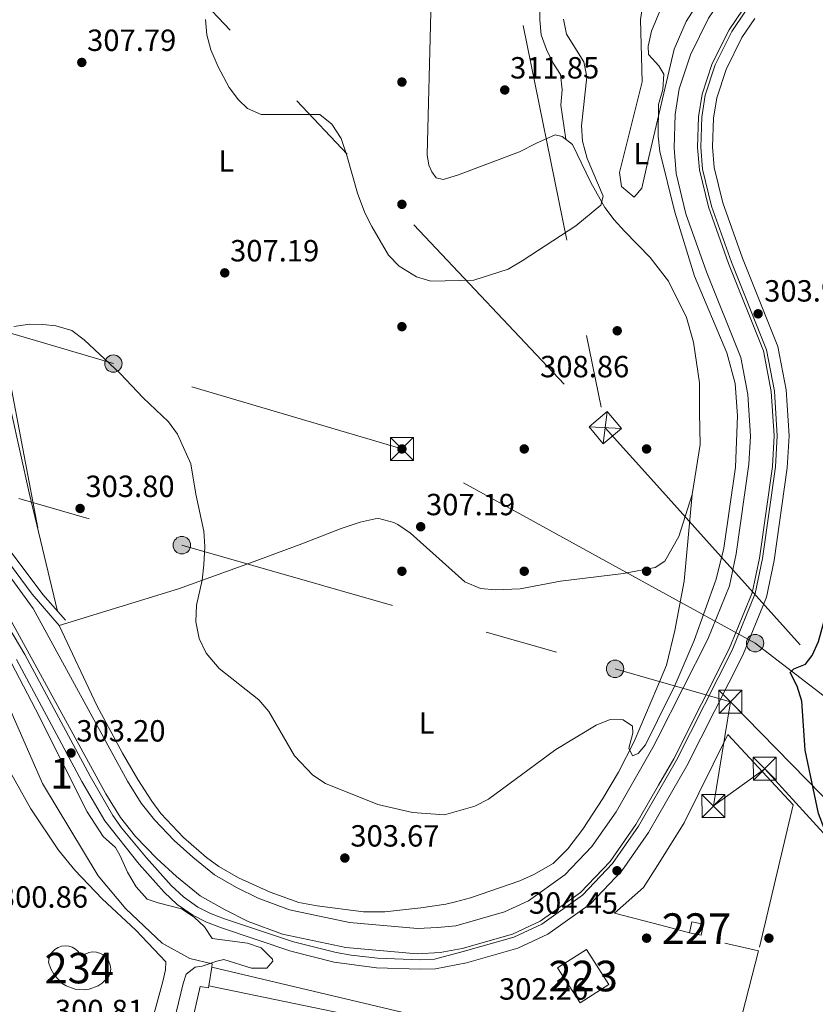
# Model space of a CAD drawing. Extents: x 608660 to 615652, y 655454 to 660189.
# Drawn here: x 611935 to 612195, y 657918 to 658240 of the extents above; entities that cross this region are included whole.
import ezdxf
from ezdxf.enums import TextEntityAlignment as Align

# ---------------------------------------------------------------- set-up
doc = ezdxf.new("R2010")
doc.units = 0
doc.header["$MEASUREMENT"] = 0
for name, pattern in [('DGN Style 2', [79.63044, 47.778264, -31.852176]), ('DGN Style 3', [111.48261600000001, 79.63044000000001, -31.852176]), ('DGN Style 7', [159.26088000000001, 71.66739600000001, -31.852176, 23.889132, -31.852176])]:
    doc.linetypes.add(name, pattern=pattern)
for name, color, linetype in [('Nivel 13', 7, 'Continuous'), ('Nivel 15', 7, 'Continuous'), ('Nivel 17', 7, 'Continuous'), ('Nivel 20', 7, 'Continuous'), ('Nivel 21', 7, 'Continuous'), ('Nivel 27', 7, 'Continuous'), ('Nivel 32', 7, 'Continuous'), ('Nivel 35', 7, 'Continuous'), ('Nivel 36', 7, 'Continuous'), ('Nivel 37', 7, 'Continuous'), ('Nivel 4', 7, 'Continuous'), ('Nivel 41', 7, 'Continuous'), ('Nivel 48', 7, 'Continuous'), ('Nivel 5', 7, 'Continuous'), ('Nivel 51', 7, 'Continuous'), ('Nivel 52', 7, 'Continuous'), ('Nivel 57', 7, 'Continuous'), ('Nivel 58', 7, 'Continuous'), ('Nivel 7', 7, 'Continuous')]:
    doc.layers.add(name, color=color, linetype=linetype)
doc.styles.add('Style-arial', font='arial.shx', dxfattribs={"bigfont": 'arialbig.shx'})
doc.styles.add('Style-arialn', font='arialn.shx', dxfattribs={"bigfont": 'arialnbig.shx'})

# ---------------------------------------------------------------- blocks, each defined once
blk = doc.blocks.new('5PATER')
at = {"layer": 'Nivel 7', "linetype": 'Continuous', "lineweight": 0}
h = blk.add_hatch(color=53, dxfattribs=at)
edge = h.paths.add_edge_path()
edge.add_ellipse((0, 0), major_axis=(-1.095731442945027, -1.110710700472634), ratio=0.9994222409660316, start_angle=0, end_angle=360)
blk = doc.blocks.new('5PERFI')
at = {"layer": 'Nivel 17', "linetype": 'Continuous', "lineweight": 0}
h = blk.add_hatch(color=7, dxfattribs=at)
edge = h.paths.add_edge_path()
edge.add_arc((0, 0), 1.55999999938624, 315.0000000018422, 675.0000000018422)
blk = doc.blocks.new('5PELE')
at = {"layer": 'Nivel 32', "linetype": 'Continuous', "lineweight": 0}
h = blk.add_hatch(color=9, dxfattribs=at)
edge = h.paths.add_edge_path()
edge.add_arc((-0.0002000001259148121, 0), 2.85, 0, 360)
at = {"layer": 'Nivel 32', "color": 8, "linetype": 'Continuous', "lineweight": 0}
blk.add_circle((-0.0002000001259148121, 0), 2.85, dxfattribs=at)
blk = doc.blocks.new('5TME')
at = {"layer": 'Nivel 32', "color": 7, "linetype": 'Continuous', "lineweight": 0}
for p, q in [((-3.75, 3.75), (3.75, -3.75)), ((3.722999999998137, 3.776000000070781), (-3.716000000014901, -3.783999999985099))]:
    blk.add_line(p, q, dxfattribs=at)
at = {"layer": 'Nivel 32', "color": 7, "linetype": 'Continuous', "lineweight": 0, "flags": 128}
blk.add_lwpolyline([(-3.75, -3.75), (3.75, -3.75), (3.75, 3.75), (-3.75, 3.75), (-3.716000000014901, -3.783999999985099)], dxfattribs=at)
blk = doc.blocks.new('5TME_1')
at = {"layer": 'Nivel 32', "color": 7, "linetype": 'Continuous', "lineweight": 0}
for p, q in [((-3.75, 3.75), (3.75, -3.75)), ((3.722999999998137, 3.77599999983795), (-3.716000000014901, -3.784000000217929))]:
    blk.add_line(p, q, dxfattribs=at)
at = {"layer": 'Nivel 32', "color": 7, "linetype": 'Continuous', "lineweight": 0, "flags": 128}
blk.add_lwpolyline([(-3.75, -3.75), (3.75, -3.75), (3.75, 3.75), (-3.75, 3.75), (-3.716000000014901, -3.784000000217929)], dxfattribs=at)
blk = doc.blocks.new('5PELE_1')
at = {"layer": 'Nivel 32', "linetype": 'Continuous', "lineweight": 0}
h = blk.add_hatch(color=9, dxfattribs=at)
edge = h.paths.add_edge_path()
edge.add_arc((-0.0002000001259148121, 0), 2.85, 0, 360)
at = {"layer": 'Nivel 32', "color": 8, "linetype": 'Continuous', "lineweight": 0}
blk.add_circle((-0.0002000001259148121, 0, -0.0001101440864772485), 2.85, dxfattribs=at)

msp = doc.modelspace()

# ---------------------------------------------------------------- linework, layer by layer
at = {"layer": 'Nivel 13', "color": 4, "linetype": 'Continuous', "lineweight": 13}
for points in [[(612143.662, 658005.476, 303.92), (612160.0390000001, 658037.8219999999, 304.102), (612167.1030000001, 658055.2509999999, 303.926), (612169.3319999999, 658065.679, 303.745), (612173.463, 658095.0090000001, 303.273), (612173.953, 658104.2180000001, 303.431), (612173.0860000001, 658117.7960000001, 303.483), (612170.807, 658129.922, 303.483), (612159.54, 658157.969, 303.483), (612152.828, 658176.952, 303.407), (612149.6399999999, 658190.0700000001, 303.337), (612148.9839999999, 658198.4480000001, 303.483), (612149.3019999999, 658209.361, 303.293), (612150.6769999999, 658217.824, 303.39), (612154.3389999999, 658228.953, 303.398), (612160.287, 658240.919, 303.191), (612165.5090000001, 658248.6329999999, 303.063), (612172.8940000001, 658256.5630000001, 303.047), (612188.564, 658271.4580000001, 303.051)], [(612143.9070000001, 657990.064, 303.986), (612148.858, 657998.6780000001, 303.902), (612167.06, 658034.629, 304.102), (612174.4979999999, 658052.9820000001, 303.926), (612176.925, 658064.335, 303.745), (612181.1410000001, 658094.2660000001, 303.273), (612181.673, 658104.2590000001, 303.431), (612180.747, 658118.757, 303.483), (612178.2409999999, 658132.091, 303.483), (612166.7520000001, 658160.6910000001, 303.483), (612160.2239999999, 658179.152, 303.407), (612157.2749999999, 658191.2890000001, 303.337), (612156.699, 658198.638, 303.483), (612156.99, 658208.628, 303.293), (612158.1869999999, 658215.9909999999, 303.39), (612161.486, 658226.0190000001, 303.398), (612166.9580000001, 658237.027, 303.191), (612171.5560000001, 658243.8189999999, 303.063), (612178.3740000001, 658251.1399999999, 303.047), (612193.3060000001, 658265.3330000001, 303.051)], [(611929.8, 658060.976, 303.063), (611939.4199999999, 658047.821, 303.095), (611970.29, 657991.3400000001, 303.031), (611974.7, 657984.203, 303.063), (611979.105, 657978.6699999999, 303.063), (611985.567, 657971.959, 303.063), (611991.6170000001, 657966.4580000001, 303.063), (611998.7320000001, 657960.71, 303.063), (612005.8929999999, 657956.6100000001, 303.063), (612013.0279999999, 657953.038, 303.063), (612023.2479999999, 657949.2779999999, 302.999), (612042.837, 657945.1030000001, 303.382), (612065.135, 657943.159, 303.382), (612071.676, 657943.4780000001, 303.439), (612077.598, 657944.014, 304.111), (612093.5020000001, 657948.594, 303.483), (612101.351, 657952.226, 303.391), (612113.3200000001, 657960.7380000001, 303.706), (612122.0689999999, 657970.004, 303.979), (612130.006, 657981.345, 304.111), (612142.075, 658002.341, 303.902), (612143.662, 658005.476, 303.92)], [(611932.4610000001, 658043.402, 303.095), (611963.1769999999, 657987.203, 303.031), (611967.96, 657979.463, 303.063), (611972.9110000001, 657973.244, 303.063), (611979.831, 657966.057, 303.063), (611986.2609999999, 657960.2110000001, 303.063), (611994.075, 657953.898, 303.063), (612002.006, 657949.358, 303.063), (612009.757, 657945.477, 303.063), (612020.96, 657941.3559999999, 302.999), (612041.618, 657936.953, 303.382), (612064.9780000001, 657934.916, 303.382), (612072.537, 657935.2849999999, 303.439), (612079.7309999999, 657936.6089999999, 304.111), (612096.203, 657941.3530000001, 303.483), (612105.236, 657945.533, 303.391), (612118.4040000001, 657954.8970000001, 303.706), (612128.06, 657965.1240000001, 303.979), (612136.517, 657977.2080000001, 304.111), (612143.9070000001, 657990.064, 303.986)]]:
    msp.add_polyline3d(points, dxfattribs=at)
at = {"layer": 'Nivel 15', "color": 1, "linetype": 'Continuous', "lineweight": 0, "extrusion": (0.01133602326483014, 0.05590786795263911, 0.9983715765573103), "elevation": 44027.75498275158, "flags": 128}
msp.add_lwpolyline([(-469200.1834100534, -765201.0861955681), (-469204.0984902568, -765201.0861955679), (-469204.0976044515, -765204.7499342617), (-469200.1825242476, -765204.7499342617), (-469200.1834100534, -765201.0861955681)], dxfattribs=at)
at = {"layer": 'Nivel 15', "color": 1, "linetype": 'Continuous', "lineweight": 13, "elevation": 307.046, "flags": 128}
msp.add_lwpolyline([(612120.3019999999, 657936.3430000001), (612127.631, 657924.8870000001), (612118.247, 657918.8840000001), (612110.9180000001, 657930.3400000001), (612120.3019999999, 657936.3430000001)], dxfattribs=at)
at = {"layer": 'Nivel 15', "color": 141, "linetype": 'Continuous', "lineweight": 0}
msp.add_polyline3d([(611955.3530000001, 657934.014, 301.268), (611956.3970000001, 657934.7779999999, 301.261), (611957.5900000001, 657935.281, 301.254), (611958.8659999999, 657935.4979999999, 301.247), (611960.158, 657935.416, 301.24), (611961.3970000001, 657935.04, 301.234), (611962.5160000001, 657934.389, 301.229), (611963.456, 657933.4990000001, 301.225), (611964.166, 657932.4169999999, 301.222), (611964.6100000001, 657931.2, 301.221), (611964.7620000001, 657929.915, 301.222), (611964.615, 657928.629, 301.224), (611964.1769999999, 657927.4110000001, 301.228), (611961.9550000001, 657925.25, 301.228), (611960.6410000001, 657924.422, 301.228), (611957.7339999999, 657923.352, 301.228), (611956.1969999999, 657923.1300000001, 301.228), (611953.105, 657923.334, 301.228), (611950.189, 657924.381, 301.228), (611948.8700000001, 657925.2, 301.228), (611946.297, 657927.996, 301.228), (611945.1810000001, 657929.99, 301.228), (611944.4310000001, 657932.149, 301.228), (611944.598, 657933.338, 301.228), (611945.017, 657934.4639999999, 301.228), (611945.669, 657935.4720000001, 301.228), (611946.524, 657936.317, 301.228), (611947.54, 657936.9569999999, 301.228), (611948.6699999999, 657937.3640000001, 301.228), (611949.862, 657937.517, 301.228), (611951.058, 657937.4099999999, 301.228), (611952.203, 657937.047, 301.228), (611953.243, 657936.4469999999, 301.228), (611954.1300000001, 657935.6359999999, 301.228), (611955.3530000001, 657934.014, 301.268)], dxfattribs=at)
at = {"layer": 'Nivel 20', "color": 7, "linetype": 'DGN Style 2', "lineweight": 0, "extrusion": (0.08483137201632829, -0.02280587970553909, 0.9961342932419724), "elevation": 37226.53793378236, "flags": 128}
msp.add_lwpolyline([(794308.7234519399, -418697.7348491543), (794308.7234519399, -418687.9674720245)], dxfattribs=at)
at = {"layer": 'Nivel 20', "color": 7, "linetype": 'DGN Style 2', "lineweight": 0, "extrusion": (-0.02277306514820777, 0.005233998439767957, 0.9997269591063792), "elevation": -10194.53898059947, "flags": 128}
msp.add_lwpolyline([(-778341.4732762652, 449133.0638525991), (-778341.4732762652, 449121.7657704609)], dxfattribs=at)
at = {"layer": 'Nivel 20', "color": 7, "linetype": 'DGN Style 2', "lineweight": 0, "flags": 128}
for points, elevation in [([(611933.628, 657901.4280000001), (611866.436, 657917.3), (611870.372, 657933.962), (611937.564, 657918.0900000001), (611933.628, 657901.4280000001)], 300.705), ([(611997.8090000001, 657930.5149999999), (611997.979, 657931.604)], 302.428), ([(611996.858, 657924.4369999999), (611997.8090000001, 657930.5149999999)], 302.428), ([(611996.753, 657923.767), (611996.858, 657924.4369999999)], 302.428)]:
    msp.add_lwpolyline(points, dxfattribs=dict(at, elevation=elevation))
at = {"layer": 'Nivel 20', "color": 7, "linetype": 'DGN Style 2', "lineweight": 0}
for points in [[(611931.446, 658015.753, 303.215), (611942.503, 657990.5959999999, 302.948), (611960.6910000001, 657960.3859999999, 302.748), (611969.7690000001, 657949.551, 302.708), (611981.6410000001, 657938.3759999999, 302.628), (611990.658, 657933.392, 302.548), (611997.979, 657931.604, 302.428)], [(612144.304, 657965.007, 304.686), (612152.2690000001, 657977.764, 304.367), (612166.574, 658006.5700000001, 304.367), (612187.9140000001, 657983.5590000001, 301.725), (612176.598, 657935.869, 303.046)], [(612144.6329999999, 657944.2479999999, 303.64), (612129.477, 657948.2209999999, 304.631), (612139.0449999999, 657956.584, 304.896), (612144.304, 657965.007, 304.686)], [(611996.753, 657923.767, 302.428), (611994.075, 657924.1570000001, 302.428), (611984.402, 657882.081, 300.829), (611690.6499999999, 657948.5719999999, 300.309)]]:
    msp.add_polyline3d(points, dxfattribs=at)
at = {"layer": 'Nivel 20', "color": 92, "linetype": 'DGN Style 3', "lineweight": 0}
msp.add_polyline3d([(612242.132, 657822.247, 300.093), (612210.413, 657865.064, 301.197), (612197.9639999999, 657878.4880000001, 300.933), (612183.4990000001, 657887.493, 301.989), (612168.6000000001, 657892.02, 302.782), (612166.05, 657894.496, 303.046), (612176.598, 657935.869, 303.839)], dxfattribs=at)
at = {"layer": 'Nivel 21', "color": 7, "linetype": 'DGN Style 3', "lineweight": 0}
for points in [[(612143.939, 657988.0179999999, 304.001), (612149.78, 657998.179, 303.902), (612168.014, 658034.1939999999, 304.102), (612175.503, 658052.673, 303.926), (612177.9569999999, 658064.152, 303.745), (612182.185, 658094.1640000001, 303.273), (612182.7220000001, 658104.264, 303.431), (612181.788, 658118.8870000001, 303.483), (612179.2509999999, 658132.385, 303.483), (612167.7320000001, 658161.061, 303.483), (612161.229, 658179.4510000001, 303.407), (612158.3130000001, 658191.4539999999, 303.337), (612157.7479999999, 658198.663, 303.483), (612158.0349999999, 658208.5279999999, 303.293), (612159.2080000001, 658215.7409999999, 303.39), (612162.4569999999, 658225.619, 303.398), (612167.865, 658236.497, 303.191), (612172.378, 658243.1640000001, 303.063), (612179.119, 658250.402, 303.047), (612193.95, 658264.5009999999, 304.023)], [(611932.2320000001, 658066.284, 303.409), (611942.5889999999, 658052.4469999999, 303.491), (611949.9550000001, 658044.0560000001, 303.591)], [(611931.4140000001, 658041.5989999999, 303.053), (611936.6769999999, 658032.784, 303.102), (611958.0050000001, 657992.983, 303.164), (611965.453, 657980.131, 303.197), (611968.3459999999, 657976.0460000001, 303.209), (611976.5249999999, 657966.2250000001, 303.246), (611984.561, 657957.273, 303.257), (611988.5220000001, 657953.487, 303.235), (611993.274, 657950.1869999999, 303.235), (611997.4029999999, 657948.1030000001, 303.235), (612002.0320000001, 657946.317, 303.249), (612024.5449999999, 657938.8119999999, 303.263), (612038.47, 657935.2749999999, 303.168), (612043.4029999999, 657934.408, 303.144), (612051.9990000001, 657933.46, 303.155), (612065.969, 657932.9639999999, 303.427), (612070.6240000001, 657933.131, 303.485), (612080.021, 657935.601, 304.111), (612096.5700000001, 657940.368, 303.483), (612105.764, 657944.622, 303.391), (612119.095, 657954.102, 303.706), (612128.8740000001, 657964.46, 303.979), (612137.402, 657976.645, 304.111), (612143.939, 657988.0179999999, 304.001)]]:
    msp.add_polyline3d(points, dxfattribs=at)
at = {"layer": 'Nivel 21', "color": 7, "linetype": 'Continuous', "lineweight": 0}
for points in [[(612144.058, 657980.493, 304.054), (612153.1710000001, 657996.3470000001, 303.902), (612171.524, 658032.5970000001, 304.102), (612179.2, 658051.538, 303.926), (612181.753, 658063.479, 303.745), (612186.023, 658093.7919999999, 303.273), (612186.581, 658104.284, 303.431), (612185.618, 658119.3670000001, 303.483), (612182.967, 658133.469, 303.483), (612171.337, 658162.4210000001, 303.483), (612164.926, 658180.55, 303.407), (612162.1300000001, 658192.0630000001, 303.337), (612161.605, 658198.757, 303.483), (612161.878, 658208.1610000001, 303.293), (612162.962, 658214.824, 303.39), (612166.03, 658224.1510000001, 303.398), (612171.2, 658234.55, 303.191), (612175.4010000001, 658240.756, 303.063)], [(611742.5349999999, 658104.659, 303.503), (611747.557, 658107.888, 303.361), (611750.415, 658108.274, 303.361), (611754.132, 658107.926, 303.201), (611773.4880000001, 658102.5560000001, 303.122), (611783.7520000001, 658101.2509999999, 302.988), (611800.077, 658100.25, 302.879), (611848.646, 658097.723, 302.952), (611870.2409999999, 658096.935, 302.952), (611878.182, 658095.3870000001, 302.976), (611895.629, 658089.7150000001, 302.983), (611900.577, 658087.7110000001, 302.952), (611909.172, 658083.115, 302.935), (611915.433, 658079.122, 303.043), (611920.2849999999, 658075.2949999999, 303.192), (611923.6939999999, 658071.9439999999, 303.272), (611930.148, 658064.5930000001, 303.409), (611939.04, 658052.506, 303.474), (611947.94, 658042.287, 303.591)], [(611934.0120000001, 658031.1000000001, 303.103), (611955.3840000001, 657991.217, 303.165), (611962.8470000001, 657978.352, 303.197), (611974.121, 657964.192, 303.246), (611982.2990000001, 657955.081, 303.257), (611986.5249999999, 657951.0419999999, 303.235), (611991.6599999999, 657947.476, 303.235), (611996.1240000001, 657945.223, 303.235), (612000.967, 657943.354, 303.249), (612023.659, 657935.79, 303.263), (612037.872, 657932.1799999999, 303.168), (612051.7339999999, 657930.3200000001, 303.155), (612065.97, 657929.815, 303.427), (612070.9739999999, 657929.994, 303.485), (612081.087, 657931.898, 304.111), (612097.9199999999, 657936.747, 303.483), (612107.7050000001, 657941.2749999999, 303.391), (612121.6359999999, 657951.1810000001, 303.706), (612131.869, 657962.0190000001, 303.979), (612140.6570000001, 657974.5760000001, 304.111), (612144.058, 657980.493, 304.054)]]:
    msp.add_polyline3d(points, dxfattribs=at)
at = {"layer": 'Nivel 21', "color": 7, "linetype": 'Continuous', "lineweight": 13}
for points in [[(612145.5490000001, 657886.402, 299.692), (612107.101, 657895.5730000001, 300.767), (612097.8360000001, 657899.3389999999, 300.766), (612095.808, 657901.2820000001, 300.843), (612090.9469999999, 657905.943, 301.03), (612084.9839999999, 657909.1669999999, 301.562), (612066.409, 657914.271, 301.823), (611997.8090000001, 657930.5149999999, 302.172)], [(611996.858, 657924.4369999999, 302.172), (612065.2860000001, 657910.1869999999, 301.823), (612083.395, 657905.2110000001, 301.562), (612088.429, 657902.4890000001, 301.03), (612092.8759999999, 657898.2250000001, 300.843), (612101.156, 657891.311, 300.79)]]:
    msp.add_polyline3d(points, dxfattribs=at)
at = {"layer": 'Nivel 27', "color": 6, "linetype": 'Continuous', "lineweight": 13}
msp.add_polyline3d([(612145.5490000001, 657886.402, 299.692), (612107.101, 657895.5730000001, 300.767), (612097.8360000001, 657899.3389999999, 300.766), (612095.808, 657901.2820000001, 300.843), (612090.9469999999, 657905.943, 301.03), (612084.9839999999, 657909.1669999999, 301.562), (612066.409, 657914.271, 301.823), (611997.8090000001, 657930.5149999999, 302.172), (611997.979, 657931.604, 302.243), (611990.658, 657933.392, 302.448), (611981.6410000001, 657938.3759999999, 302.522), (611969.7690000001, 657949.551, 302.548), (611960.6910000001, 657960.3859999999, 302.503), (611942.503, 657990.5959999999, 302.476), (611931.446, 658015.753, 301.015)], dxfattribs=at)
at = {"layer": 'Nivel 32', "color": 7, "linetype": 'Continuous', "lineweight": 0, "extrusion": (-0.007767453289935365, -0.05976844914385843, 0.9981820471017934), "elevation": -43782.33319623221, "flags": 128}
msp.add_lwpolyline([(522208.0760286585, 730200.8284905236), (522208.0760286585, 730190.2097958296)], dxfattribs=at)
at = {"layer": 'Nivel 32', "color": 7, "linetype": 'Continuous', "lineweight": 0, "extrusion": (0.03615217086356032, -0.001950386391070762, 0.9993443933573539), "elevation": 21152.85679479182, "flags": 128}
msp.add_lwpolyline([(690127.1851199509, -575390.8113036915), (690127.1851199511, -575401.4176486321)], dxfattribs=at)
at = {"layer": 'Nivel 32', "color": 6, "linetype": 'DGN Style 7', "lineweight": 0, "extrusion": (0.02954952337448318, -0.03293651243537533, 0.9990205262240287), "elevation": -3281.082675837246, "flags": 128}
msp.add_lwpolyline([(895114.33704104, 81013.71689160413), (895114.33704104, 80989.94242912857)], dxfattribs=at)
at = {"layer": 'Nivel 32', "color": 6, "linetype": 'DGN Style 7', "lineweight": 0, "extrusion": (-0.744323880599175, -0.6678187757321952, 0.0002086847798393891), "elevation": -895116.4616345391, "flags": 128}
msp.add_lwpolyline([(-81031.41394848638, 492.6651924544382), (-80768.71229720482, 479.1521921601971), (-80675.65510377096, 476.9481921122057)], dxfattribs=at)
at = {"layer": 'Nivel 32', "color": 6, "linetype": 'DGN Style 7', "lineweight": 0, "extrusion": (0.04439833097821592, -0.01267574287897337, 0.9989334881506452), "elevation": 19141.01605956151, "flags": 128}
msp.add_lwpolyline([(800794.0754673628, -407526.548015604), (800794.0754673625, -407551.5846426333)], dxfattribs=at)
at = {"layer": 'Nivel 32', "color": 6, "linetype": 'DGN Style 7', "lineweight": 0, "extrusion": (0.02664057153612905, -0.02726695198608205, 0.9992731324706059), "elevation": -1330.87098067314, "flags": 128}
msp.add_lwpolyline([(897718.9221513532, 42834.44336032076), (897718.9221513532, 42564.09331978625)], dxfattribs=at)
at = {"layer": 'Nivel 32', "color": 6, "linetype": 'DGN Style 7', "lineweight": 0}
for points in [[(611692.615, 660127.317, 331.193), (611750.3829999999, 659860.273, 322.485), (611826.0020000001, 659510.7139999999, 326.524), (611916.794, 659094.719, 323.976), (612002.3260000001, 658699.037, 330.183), (612067.821, 658394.568, 313.163), (612126.473, 658106.9450000001, 306.92)], [(610240.1370000001, 660104.6470000001, 347.572), (610319.3870000001, 660020.598, 346.595), (610524.0889999999, 659804.0009999999, 335.313), (610729.781, 659585.172, 332.274), (610957.45, 659344.0120000001, 334.21), (611509.1059999999, 658760.202, 320.265), (611699.737, 658558.6000000001, 315.728), (611954.608, 658289.1059999999, 307.808), (612126.473, 658106.9450000001, 306.92)], [(609584.132, 658448.5970000001, 308.739), (609779.979, 658388.382, 304.949), (609987.3289999999, 658324.631, 302.321), (610182.842, 658264.5190000001, 304.533), (610386.0249999999, 658202.0490000001, 305.713), (610533.081, 658156.835, 298.288), (610634.743, 658125.578, 295.277), (610877.3740000001, 658050.9750000001, 291.894), (611252.3670000001, 658221.034, 304.028), (611330.2110000001, 658256.3360000001, 299.258), (611542.3030000001, 658195.784, 303.745), (611691.419, 658153.212, 304.015), (611835.192, 658112.165, 303.035), (611988.0419999999, 658068.527, 304.728), (612129.6910000001, 658028.0860000001, 304.931), (612143.3659999999, 658024.182, 304.142)], [(612142.8870000001, 658054.4140000001, 305.603), (612060, 658099.996, 307.073), (611965.652, 658127.916, 305.037), (611869.27, 658156.4380000001, 303.585), (611764.797, 658187.355, 304.633), (611667.9010000001, 658216.0290000001, 306.04), (611556.622, 658248.96, 305.432), (611410.193, 658292.2919999999, 303.402), (611334.2209999999, 658275.129, 299.79), (611255.6329999999, 658257.375, 304.464), (611124.088, 658227.656, 302.604), (610979.756, 658195.05, 293.668), (610897.1980000001, 658176.399, 293.507)], [(612142.8870000001, 658054.4140000001, 305.603), (612175.4890000001, 658036.4850000001, 303.099), (612308.0249999999, 657934.5549999999, 295.441), (612397.899, 657946.0560000001, 299.998), (612443.514, 658036.183, 301.555)], [(612167.415, 658017.3160000001, 302.986), (612161.8459999999, 657983.2479999999, 302.629), (612178.635, 657995.4099999999, 301.322), (612267.212, 657898.112, 295.1), (612396.308, 657847.726, 295.853), (612509.615, 657826.55, 297.023)]]:
    msp.add_polyline3d(points, dxfattribs=at)
at = {"layer": 'Nivel 32', "color": 7, "linetype": 'Continuous', "lineweight": 0}
msp.add_3dface([(612125.79, 658101.689, 306.6), (612121.1810000001, 658107.23, 307.112), (612127.156, 658112.2, 307.24), (612131.7649999999, 658106.659, 306.728)], dxfattribs=at)
at = {"layer": 'Nivel 35', "color": 92, "linetype": 'DGN Style 3', "lineweight": 0}
for points in [[(611924.3840000001, 658043.406, 305.517), (611929.682, 658034.939, 305.517), (611940.202, 658014.862, 305.467), (611957.092, 657981.2790000001, 305.617), (611962.2919999999, 657973.2720000001, 305.617), (611966.311, 657969.619, 305.617), (611967.8899999999, 657966.896, 305.617), (611970.277, 657961.5490000001, 305.617), (611973.135, 657956.842, 305.617), (611976.744, 657952.7949999999, 305.617), (611980.334, 657951.514, 305.517), (611987.9070000001, 657949.585, 305.517), (611992.1000000001, 657946.8729999999, 305.413), (611995.392, 657943.6780000001, 305.317)], [(611977.8970000001, 657911.436, 304.067), (611981.869, 657925.875, 304.463), (611982.743, 657929.6440000001, 304.517), (611982.7779999999, 657932.254, 304.517), (611972.9410000001, 657942.6329999999, 305.156), (611961.9269999999, 657952.827, 305.435), (611953.0079999999, 657962.284, 305.489), (611947.7250000001, 657968.7930000001, 305.567), (611938.6540000001, 657982.2919999999, 306.032), (611928.3260000001, 658000.632, 306.416)], [(611995.392, 657943.6780000001, 305.317), (611997.979, 657939.872, 305.217), (612009.4510000001, 657938.331, 305.167), (612013.9410000001, 657936.8400000001, 305.167), (612017.6540000001, 657933.0970000001, 305.297), (612017.817, 657932.4539999999, 305.317), (612015.868, 657930.2139999999, 305.367), (612010.865, 657930.2380000001, 305.416), (612001.7280000001, 657933.0279999999, 305.367), (611999.4410000001, 657932.527, 305.367), (611994.7250000001, 657930.791, 305.317), (611992.3829999999, 657930.486, 305.217), (611989.4310000001, 657928.247, 304.817), (611988.4310000001, 657925.1599999999, 304.667), (611986.212, 657915.6799999999, 304.517)]]:
    msp.add_polyline3d(points, dxfattribs=at)
at = {"layer": 'Nivel 36', "color": 92, "linetype": 'Continuous', "lineweight": 0, "extrusion": (-0.006641008080372989, -0.0349356037196717, 0.9993675002742577), "elevation": -26749.92030650462, "flags": 128}
msp.add_lwpolyline([(478489.7244426371, 760292.2187024904), (478491.3996804778, 760300.2520181474), (478491.864294088, 760311.930445503), (478491.8563223248, 760328.3254641148), (478489.1801061262, 760356.6709592217)], dxfattribs=at)
at = {"layer": 'Nivel 36', "color": 92, "linetype": 'Continuous', "lineweight": 0}
for points in [[(612113.561, 658201.2990000001, 311.387), (612111.96, 658212.4040000001, 312.106), (612112.44, 658217.4950000001, 312.346), (612111.821, 658222.4539999999, 312.426), (612109.5090000001, 658226.1680000001, 312.266), (612107.2679999999, 658230.6359999999, 311.947), (612105.5719999999, 658235.4029999999, 311.706), (612105.0549999999, 658240.378, 311.94), (612105.1429999999, 658247.173, 312.164), (612106.4839999999, 658254.1300000001, 312.186), (612107.351, 658256.561, 312.186), (612110.8500000001, 658264.0560000001, 312.186), (612116.155, 658272.5220000001, 312.555), (612121.44, 658280.986, 313.411), (612126.02, 658290.362, 315.545), (612130.8559999999, 658299.1140000001, 315.531), (612138.45, 658312.7620000001, 316.185), (612138.7820000001, 658313.476, 316.186)], [(611940.896, 658074.186, 303.556), (611932.041, 658121.2960000001, 304.515), (611929.8130000001, 658134.2760000001, 305.075), (611927.9839999999, 658147.287, 305.315), (611927.2180000001, 658159.0190000001, 305.475), (611926.9280000001, 658177.9269999999, 305.875), (611925.2590000001, 658197.7280000001, 306.432), (611924.0819999999, 658214.24, 306.361), (611924.229, 658220.078, 306.365), (611925.47, 658231.959, 306.195), (611924.4920000001, 658239.2620000001, 305.955), (611921.0549999999, 658273.6570000001, 306.009)], [(612140.6599999999, 658194.949, 306.071), (612148.976, 658230.7, 304.75), (612152.9850000001, 658239.8330000001, 304.8), (612160.7039999999, 658251.9580000001, 304.909)], [(612139.831, 658247.325, 304.911), (612138.737, 658245.402, 304.96), (612137.997, 658240.4140000001, 304.852), (612138.5660000001, 658220.1100000001, 304.96), (612131.1410000001, 658190.3910000001, 306.23), (612131.8130000001, 658185.814, 306.427), (612135.889, 658182.399, 306.622), (612138.416, 658185.2990000001, 306.427), (612140.6599999999, 658194.949, 306.071)], [(611947.425, 658046.9369999999, 303.556), (611938.148, 658085.6540000001, 303.556), (611932.176, 658112.304, 303.564), (611929.075, 658126.976, 303.66), (611927.0860000001, 658138.253, 303.78), (611923.6780000001, 658186.1640000001, 304.035), (611921.865, 658206.075, 304.115), (611919.5020000001, 658240.0619999999, 303.875), (611918.0279999999, 658241.469, 303.715), (611913.7209999999, 658242.172, 303.556), (611908.729, 658242.467, 303.603), (611887.8470000001, 658244.645, 304.725)], [(612069.435, 658242.81, 311.01), (612068.247, 658196.1880000001, 310.668), (612068.8300000001, 658192.865, 310.668), (612069.73, 658190.6089999999, 310.668), (612071.169, 658188.6370000001, 310.827), (612073.452, 658188.176, 310.907), (612078.1599999999, 658189.51, 311.067), (612098.4880000001, 658197.212, 311.467), (612104.0390000001, 658200.0560000001, 311.467), (612110.088, 658202.7, 311.387), (612112.3700000001, 658202.2380000001, 311.387), (612115.7919999999, 658199.54, 311.387), (612121.7860000001, 658187.199, 310.657), (612126.4010000001, 658178.96, 310.348), (612129.44, 658174.9650000001, 310.192), (612132.783, 658171.254, 310.042), (612141.173, 658162.621, 309.37)], [(612141.173, 658162.621, 309.37), (612147.2069999999, 658154.8430000001, 308.987), (612153.0020000001, 658142.963, 308.474), (612155.3800000001, 658134.8840000001, 308.146), (612157.3030000001, 658121.658, 307.627), (612157.3030000001, 658111.798, 307.243), (612157.544, 658101.4580000001, 306.841), (612154.899, 658085.1059999999, 306.198), (612150.5730000001, 658071.398, 305.639), (612146.02, 658063.3130000001, 305.278), (612142.7790000001, 658061.2110000001, 305.128)], [(612142.7790000001, 658061.2110000001, 305.128), (612132.4820000001, 658059.274, 305.31), (612111.8230000001, 658056.7609999999, 305.709), (612098.6229999999, 658054.2749999999, 306.269), (612090.632, 658053.8840000001, 306.669), (612085.6669999999, 658054.334, 306.949), (612080.5560000001, 658056.538, 307.069), (612062.774, 658072.4610000001, 306.989), (612058.713, 658075.28, 306.922), (612057.3640000001, 658075.9650000001, 306.909), (612052.4539999999, 658077.246, 306.913), (612051.2520000001, 658077.1669999999, 306.909), (612046.381, 658076.0989999999, 306.808), (612040.1510000001, 658073.9820000001, 306.456), (612027.2749999999, 658068.9369999999, 305.869), (612010.433, 658062.794, 305.549), (611986.936, 658054.294, 304.556), (611947.94, 658042.287, 303.591), (611960.2609999999, 658016.1329999999, 303.881), (611968.6440000001, 658000.523, 304.07), (611973.663, 657991.889, 303.838), (611978.2250000001, 657984.835, 303.591), (611981.2150000001, 657980.828, 303.555), (611988.547, 657972.976, 303.511), (611996.058, 657966.344, 303.516), (612000.1240000001, 657963.44, 303.516), (612006.5549999999, 657959.7550000001, 303.467), (612016.913, 657955.081, 303.351), (612026.3160000001, 657951.6599999999, 303.351), (612032.317, 657950.5430000001, 303.351), (612047.4210000001, 657948.666, 303.351), (612054.4010000001, 657948.655, 303.431), (612066.2150000001, 657949.8859999999, 303.29), (612074.3630000001, 657951.074, 303.271), (612077.5719999999, 657951.848, 303.271), (612082.3800000001, 657953.227, 303.271), (612098.601, 657958.8030000001, 303.271), (612103.148, 657960.862, 303.379), (612109.405, 657964.415, 303.493), (612114.2609999999, 657969.1880000001, 303.507), (612119.1570000001, 657975.686, 303.702), (612125.6840000001, 657985.6810000001, 303.757), (612130.7749999999, 657994.2820000001, 303.735), (612135.896, 658004.345, 303.778), (612143.405, 658021.726, 303.906)]]:
    msp.add_polyline3d(points, dxfattribs=at)
at = {"layer": 'Nivel 4', "color": 30, "linetype": 'Continuous', "lineweight": 30, "elevation": 300, "flags": 128}
msp.add_lwpolyline([(612231.4979999999, 657914.7990000001), (612233.5430000001, 657919.7620000001), (612233.105, 657923.338), (612230.845, 657927.997), (612211.8559999999, 657952.997), (612198.1300000001, 657975.6429999999), (612196.179, 657980.7509999999), (612191.8589999999, 658001.5390000001), (612190.74, 658017.544), (612189.2930000001, 658022.398), (612186.9110000001, 658026.842), (612188.1300000001, 658028.0989999999), (612191.9469999999, 658029.6100000001), (612194.155, 658032.452), (612196.219, 658037.0079999999), (612199.199, 658047.683), (612202.111, 658050.3), (612206.423, 658051.639), (612223.0009999999, 658052.818), (612260.7609999999, 658052.405), (612321.612, 658054.4920000001)], dxfattribs=at)
at = {"layer": 'Nivel 5', "color": 30, "linetype": 'Continuous', "lineweight": 0, "flags": 128}
for points, elevation in [([(612143.571, 658011.2339999999), (612149.3289999999, 658022.8940000001), (612155.5959999999, 658037.3859999999), (612162.78, 658057.382), (612165.26, 658067.531), (612169.104, 658094.081), (612169.7790000001, 658110.801), (612168.9780000001, 658121.423), (612166.227, 658131.4650000001), (612155.662, 658156.504), (612149.288, 658177.3940000001), (612144.3670000001, 658197.2609999999), (612143.7849999999, 658202.2550000001), (612143.8870000001, 658212.675), (612145.327, 658217.598), (612145.685, 658222.592), (612144.0179999999, 658225.354), (612140.602, 658229.0050000001), (612140.467, 658231.7110000001), (612141.56, 658236.591), (612147.862, 658251.6529999999)], 305), ([(611995.7320000001, 658240.44), (611996.247, 658235.48), (611997.503, 658230.5279999999), (611999.8729999999, 658224.9979999999), (612003.5390000001, 658218.169), (612006.577, 658214.158), (612009.47, 658211.341), (612014.014, 658209.3700000001), (612033.119, 658209.4169999999), (612037.1240000001, 658206.2220000001), (612040.145, 658201.487), (612042.021, 658196.02), (612045.521, 658183.6470000001), (612047.922, 658177.2450000001), (612050.115, 658172.754), (612055.5900000001, 658163.3319999999), (612059.084, 658159.7450000001), (612064.7649999999, 658156.348), (612069.4950000001, 658154.871), (612083.51, 658155.176), (612094.6980000001, 658158.801), (612099.321, 658161.493), (612116.8289999999, 658173.007), (612125.0009999999, 658179.746), (612125.8289999999, 658182.628), (612120.5989999999, 658195.0149999999), (612119.038, 658200.666), (612118.7280000001, 658205.658), (612120.5020000001, 658221.7010000001), (612119.4580000001, 658226.592), (612113.8670000001, 658235.619), (612112.811, 658240.513)], 310), ([(612143.571, 658011.2339999999), (612139.639, 658003.271), (612137.2309999999, 658000.3459999999), (612135.425, 657999.598), (612134.212, 658002.128), (612135.5149999999, 658007.04), (612135.4180000001, 658009.3740000001), (612132.385, 658011.362), (612128.1089999999, 658011.551), (612123.4890000001, 658009.6270000001), (612110.348, 658001.7390000001), (612088.3559999999, 657985.5020000001), (612083.8430000001, 657983.1680000001), (612073.932, 657980.352), (612063.405, 657981.085), (612052.088, 657983.746), (612035.0619999999, 657990.5590000001), (612030.9029999999, 657993.3090000001), (612024.8910000001, 657999.6880000001), (612016.436, 658014.1159999999), (612013.1799999999, 658017.922), (612000.25, 658028.1499999999), (611995.9550000001, 658033.2350000001), (611993.655, 658037.987), (611992.6229999999, 658043.44), (611992.8289999999, 658048.952), (611994.659, 658057.087), (611995.244, 658062.068), (611995.55, 658068.1470000001), (611995.2590000001, 658073.1370000001), (611992.565, 658085.162), (611990.9280000001, 658095.1140000001), (611986.635, 658104.8640000001), (611983.693, 658108.9110000001), (611975.3530000001, 658116.6880000001), (611967.8999999999, 658124.723), (611956.084, 658135.702), (611952.092, 658138.7), (611946.8470000001, 658140.2380000001), (611942.534, 658140.689), (611938.311, 658140.8360000001), (611933.0800000001, 658140.0220000001)], 305)]:
    msp.add_lwpolyline(points, dxfattribs=dict(at, elevation=elevation))
at = {"layer": 'Nivel 51', "color": 4, "linetype": 'Continuous', "lineweight": 13}
for points in [[(611932.4610000001, 658043.402, 303.095), (611963.1769999999, 657987.203, 303.031), (611967.96, 657979.463, 303.063), (611972.9110000001, 657973.244, 303.063), (611979.831, 657966.057, 303.063), (611986.2609999999, 657960.2110000001, 303.063), (611994.075, 657953.898, 303.063), (612002.006, 657949.358, 303.063), (612009.757, 657945.477, 303.063), (612020.96, 657941.3559999999, 302.999), (612041.618, 657936.953, 303.382), (612064.9780000001, 657934.916, 303.382), (612072.537, 657935.2849999999, 303.439), (612079.7309999999, 657936.6089999999, 304.111), (612096.203, 657941.3530000001, 303.483), (612105.236, 657945.533, 303.391), (612118.4040000001, 657954.8970000001, 303.706), (612128.06, 657965.1240000001, 303.979), (612136.517, 657977.2080000001, 304.111), (612143.9070000001, 657990.064, 303.986), (612148.858, 657998.6780000001, 303.902), (612167.06, 658034.629, 304.102), (612174.4979999999, 658052.9820000001, 303.926), (612176.925, 658064.335, 303.745), (612181.1410000001, 658094.2660000001, 303.273), (612181.673, 658104.2590000001, 303.431), (612180.747, 658118.757, 303.483), (612178.2409999999, 658132.091, 303.483), (612166.7520000001, 658160.6910000001, 303.483), (612160.2239999999, 658179.152, 303.407), (612157.2749999999, 658191.2890000001, 303.337), (612156.699, 658198.638, 303.483), (612156.99, 658208.628, 303.293), (612158.1869999999, 658215.9909999999, 303.39), (612161.486, 658226.0190000001, 303.398), (612166.9580000001, 658237.027, 303.191), (612171.5560000001, 658243.8189999999, 303.063)], [(612160.287, 658240.919, 303.191), (612154.3389999999, 658228.953, 303.398), (612150.6769999999, 658217.824, 303.39), (612149.3019999999, 658209.361, 303.293), (612148.9839999999, 658198.4480000001, 303.483), (612149.6399999999, 658190.0700000001, 303.337), (612152.828, 658176.952, 303.407), (612159.54, 658157.969, 303.483), (612170.807, 658129.922, 303.483), (612173.0860000001, 658117.7960000001, 303.483), (612173.953, 658104.2180000001, 303.431), (612173.463, 658095.0090000001, 303.273), (612169.3319999999, 658065.679, 303.745), (612167.1030000001, 658055.2509999999, 303.926), (612160.0390000001, 658037.8219999999, 304.102), (612143.662, 658005.476, 303.92), (612142.075, 658002.341, 303.902), (612130.006, 657981.345, 304.111), (612122.0689999999, 657970.004, 303.979), (612113.3200000001, 657960.7380000001, 303.706), (612101.351, 657952.226, 303.391), (612093.5020000001, 657948.594, 303.483), (612077.598, 657944.014, 304.111), (612071.676, 657943.4780000001, 303.439), (612065.135, 657943.159, 303.382), (612042.837, 657945.1030000001, 303.382), (612023.2479999999, 657949.2779999999, 302.999), (612013.0279999999, 657953.038, 303.063), (612005.8929999999, 657956.6100000001, 303.063), (611998.7320000001, 657960.71, 303.063), (611991.6170000001, 657966.4580000001, 303.063), (611985.567, 657971.959, 303.063), (611979.105, 657978.6699999999, 303.063), (611974.7, 657984.203, 303.063), (611970.29, 657991.3400000001, 303.031), (611939.4199999999, 658047.821, 303.095), (611929.8, 658060.976, 303.063)]]:
    msp.add_polyline3d(points, dxfattribs=at)
at = {"layer": 'Nivel 52', "color": 1, "linetype": 'Continuous', "lineweight": 0}
msp.add_polyline3d([(611955.3530000001, 657934.014, 301.268), (611954.1300000001, 657935.6359999999, 301.228), (611953.243, 657936.4469999999, 301.228), (611952.203, 657937.047, 301.228), (611951.058, 657937.4099999999, 301.228), (611949.862, 657937.517, 301.228), (611948.6699999999, 657937.3640000001, 301.228), (611947.54, 657936.9569999999, 301.228), (611946.524, 657936.317, 301.228), (611945.669, 657935.4720000001, 301.228), (611945.017, 657934.4639999999, 301.228), (611944.598, 657933.338, 301.228), (611944.4310000001, 657932.149, 301.228), (611945.1810000001, 657929.99, 301.228), (611946.297, 657927.996, 301.228), (611948.8700000001, 657925.2, 301.228), (611950.189, 657924.381, 301.228), (611953.105, 657923.334, 301.228), (611956.1969999999, 657923.1300000001, 301.228), (611957.7339999999, 657923.352, 301.228), (611960.6410000001, 657924.422, 301.228), (611961.9550000001, 657925.25, 301.228), (611964.1769999999, 657927.4110000001, 301.228), (611964.615, 657928.629, 301.224), (611964.7620000001, 657929.915, 301.222), (611964.6100000001, 657931.2, 301.221), (611964.166, 657932.4169999999, 301.222), (611963.456, 657933.4990000001, 301.225), (611962.5160000001, 657934.389, 301.229), (611961.3970000001, 657935.04, 301.234), (611960.158, 657935.416, 301.24), (611958.8659999999, 657935.4979999999, 301.247), (611957.5900000001, 657935.281, 301.254), (611956.3970000001, 657934.7779999999, 301.261)], close=True, dxfattribs=at)
msp.add_3dface([(612154.0290000001, 657941.7220000001, 304.74), (612157.8659999999, 657940.9439999999, 304.74), (612158.592, 657944.5290000001, 304.531), (612154.7550000001, 657945.307, 304.531)], dxfattribs=at)
at = {"layer": 'Nivel 52', "color": 1, "linetype": 'Continuous', "lineweight": 13}
msp.add_3dface([(612120.3019999999, 657936.3430000001, 307.046), (612110.9180000001, 657930.3400000001, 307.046), (612118.247, 657918.8840000001, 307.046), (612127.631, 657924.8870000001, 307.046)], dxfattribs=at)
at = {"layer": 'Nivel 57', "color": 92, "linetype": 'DGN Style 3', "lineweight": 0}
for points in [[(611986.212, 657915.6799999999, 304.517), (611988.4310000001, 657925.1599999999, 304.667), (611989.4310000001, 657928.247, 304.817), (611992.3829999999, 657930.486, 305.217), (611994.7250000001, 657930.791, 305.317), (611999.4410000001, 657932.527, 305.367), (612001.7280000001, 657933.0279999999, 305.367), (612010.865, 657930.2380000001, 305.416), (612015.868, 657930.2139999999, 305.367), (612017.817, 657932.4539999999, 305.317), (612017.6540000001, 657933.0970000001, 305.297), (612013.9410000001, 657936.8400000001, 305.167), (612009.4510000001, 657938.331, 305.167), (611997.979, 657939.872, 305.217), (611995.392, 657943.6780000001, 305.317), (611992.1000000001, 657946.8729999999, 305.413), (611987.9070000001, 657949.585, 305.517), (611980.334, 657951.514, 305.517), (611976.744, 657952.7949999999, 305.617), (611973.135, 657956.842, 305.617), (611970.277, 657961.5490000001, 305.617), (611967.8899999999, 657966.896, 305.617), (611966.311, 657969.619, 305.617), (611962.2919999999, 657973.2720000001, 305.617), (611957.092, 657981.2790000001, 305.617), (611940.202, 658014.862, 305.467), (611929.682, 658034.939, 305.517)], [(611928.3260000001, 658000.632, 306.416), (611938.6540000001, 657982.2919999999, 306.032), (611947.7250000001, 657968.7930000001, 305.567), (611953.0079999999, 657962.284, 305.489), (611961.9269999999, 657952.827, 305.435), (611972.9410000001, 657942.6329999999, 305.156), (611982.7779999999, 657932.254, 304.517), (611982.743, 657929.6440000001, 304.517), (611981.869, 657925.875, 304.463), (611977.8970000001, 657911.436, 304.067)]]:
    msp.add_polyline3d(points, dxfattribs=at)
at = {"layer": 'Nivel 58', "color": 6, "linetype": 'Continuous', "lineweight": 0}
msp.add_polyline3d([(612066.409, 657914.271, 301.823), (611997.8090000001, 657930.5149999999, 302.172), (611997.979, 657931.604, 302.243), (611990.658, 657933.392, 302.448), (611981.6410000001, 657938.3759999999, 302.522), (611969.7690000001, 657949.551, 302.548), (611960.6910000001, 657960.3859999999, 302.503), (611942.503, 657990.5959999999, 302.476), (611931.446, 658015.753, 301.015)], dxfattribs=at)

# ---------------------------------------------------------------- block references
at = {"layer": 'Nivel 17', "color": 7, "linetype": 'Continuous', "lineweight": 0}
for p in [(612060, 658220, 310.217), (612060, 658180, 309.955), (612060, 658140, 308.645), (612060, 658100, 307.073), (612100, 658100, 307.335), (612140, 658100, 306.025), (612060, 658060, 307.597), (612100, 658060, 306.287), (612140, 658060, 306.025), (612140, 657940, 302.619), (612180, 657940, 301.228)]:
    msp.add_blockref('5PERFI', p, dxfattribs=at)
at = {"layer": 'Nivel 32', "color": 8, "linetype": 'Continuous', "lineweight": 0}
for name, p in [('5PELE', (611965.652, 658127.916, 305.037)), ('5PELE', (611988.0419999999, 658068.527, 304.728)), ('5PELE_1', (612175.4890000001, 658036.4850000001, 303.099)), ('5PELE', (612129.6910000001, 658028.0860000001, 304.931))]:
    msp.add_blockref(name, p, dxfattribs=at)
at = {"layer": 'Nivel 32', "color": 7, "linetype": 'Continuous', "lineweight": 0}
for name, p in [('5TME', (612060, 658100, 307.073)), ('5TME_1', (612167.415, 658017.3160000001, 302.986)), ('5TME_1', (612178.635, 657995.4140000001, 301.322)), ('5TME_1', (612161.8459999999, 657983.2520000001, 302.629))]:
    msp.add_blockref(name, p, dxfattribs=at)
at = {"layer": 'Nivel 7', "color": 53, "linetype": 'Continuous', "lineweight": 0}
for p in [(611955.3200000001, 658226.4169999999, 307.788), (612093.625, 658217.408, 311.853), (612002.0660000001, 658157.591, 307.188), (612176.4709999999, 658144.2010000001, 303.929), (612130.406, 658138.6499999999, 308.855), (611954.764, 658080.5279999999, 303.798), (612066.1359999999, 658074.571, 307.188), (611951.8060000001, 658000.554, 303.2), (612041.331, 657966.2080000001, 303.673), (612130.3300000001, 657962.0560000001, 304.453)]:
    msp.add_blockref('5PATER', p, dxfattribs=at)

# ---------------------------------------------------------------- texts
at = {"layer": 'Nivel 37', "color": 92, "linetype": 'Continuous', "lineweight": 0, "style": 'Style-arialn'}
for p in [(612138.2371597835, 658196.5590009999, 305.88), (612002.5271597833, 658194.207001, 308.875), (612068.0581597835, 658010.388001, 305.781)]:
    msp.add_text('L', height=7.000002, dxfattribs=at).set_placement(p, align=Align.MIDDLE_CENTER)
at = {"layer": 'Nivel 41', "color": 7, "linetype": 'Continuous', "lineweight": 0, "style": 'Style-arial'}
for s, p in [('307.79', (611957.0560000001, 658230.1669999999, 307.788)), ('311.85', (612095.3600000001, 658221.158, 311.853)), ('307.19', (612003.8019999999, 658161.341, 307.188)), ('303.93', (612178.456, 658148.2010000001, 303.929)), ('308.86', (612105.186, 658123.4410000001, 308.855)), ('303.80', (611956.5, 658084.2779999999, 303.798)), ('307.19', (612067.872, 658078.321, 307.188)), ('303.20', (611953.5419999999, 658004.304, 303.2)), ('303.67', (612043.132, 657969.9580000001, 303.673)), ('300.86', (611928.21, 657949.986, 300.855)), ('304.45', (612101.51, 657947.9990000001, 304.453)), ('302.26', (612091.744, 657919.8910000001, 302.261)), ('300.81', (611946.5179999999, 657912.8400000001, 300.805))]:
    msp.add_text(s, height=7.000002, dxfattribs=at).set_placement(p)
at = {"layer": 'Nivel 48', "color": 92, "linetype": 'Continuous', "lineweight": 0, "style": 'Style-arialn'}
msp.add_text('1', height=10.000002, dxfattribs=at).set_placement((611948.6821957277, 657993.8800009999, 302.911), align=Align.MIDDLE_CENTER)
at = {"layer": 'Nivel 48', "color": 1, "linetype": 'Continuous', "lineweight": 0, "style": 'Style-arialn'}
for s, p in [('227', (612156.3106600079, 657943.1260009999, 302.171)), ('223', (612119.274660008, 657927.6140009998, 302.28))]:
    msp.add_text(s, height=10.000002, dxfattribs=at).set_placement(p, align=Align.MIDDLE_CENTER)
at = {"layer": 'Nivel 48', "color": 4, "linetype": 'Continuous', "lineweight": 0, "style": 'Style-arialn'}
msp.add_text('234', height=10.000002, dxfattribs=at).set_placement((611954.484660008, 657930.227001, 301.591), align=Align.MIDDLE_CENTER)

doc.saveas('drawing.dxf')
